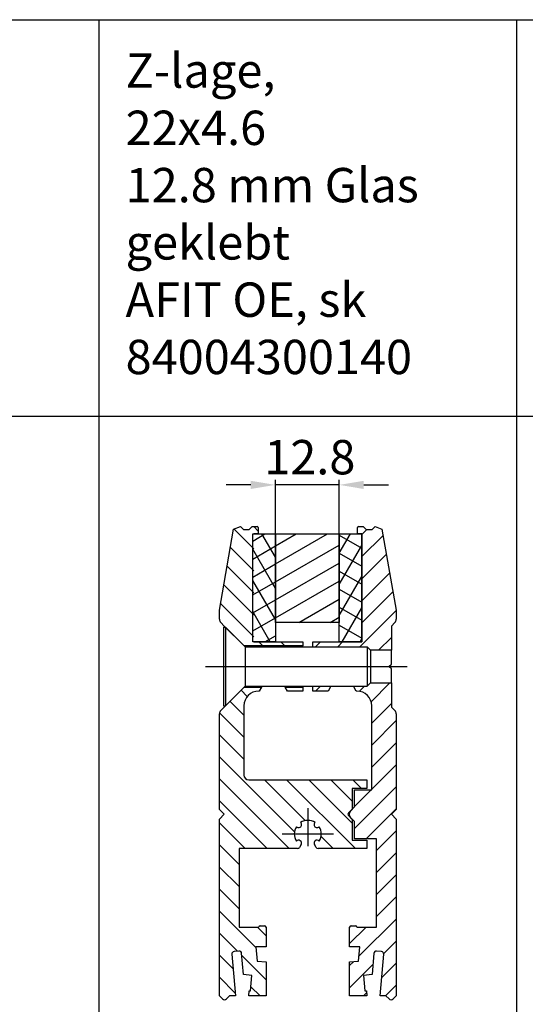
# Model space of a CAD drawing. Units: millimetres. Extents: x -5 to 1941, y -5 to 836.
# Drawn here: x 726 to 829, y 206 to 407 of the extents above; entities that cross this region are included whole.
import ezdxf

# ---------------------------------------------------------------- set-up
doc = ezdxf.new("R2010")
doc.units = ezdxf.units.MM
doc.header["$LTSCALE"] = 25
doc.linetypes.add('STRICHPUNKT', pattern=[25.4, 12.7, -6.35, 0, -6.35])
for name, color, linetype in [('Deutsch', 4, 'Continuous'), ('Dick', 2, 'Continuous'), ('Duenn', 7, 'Continuous'), ('Mass', 7, 'Continuous'), ('Mittellinie', 7, 'STRICHPUNKT'), ('Schraffur', 9, 'Continuous')]:
    doc.layers.add(name, color=color, linetype=linetype)
doc.styles.add('Arial', font='arial.ttf')
doc.styles.add('ISO8', font='iso8')
doc.dimstyles.new('DORMA$0', dxfattribs={"dimtxt": 3.5, "dimasz": 3.5, "dimexe": 1, "dimexo": 0, "dimgap": 1.5, "dimtad": 1, "dimdec": 8, "dimdsep": 46, "dimtxsty": 'ISO8', "dimcen": 0.1, "dimclrt": 256, "dimadec": 8, "dimazin": 2, "dimtfac": 1, "dimtdec": 8, "dimtmove": 0, "dimatfit": 3, "dimfxl": 1, "dimtolj": 1, "dimarcsym": 0})

# ---------------------------------------------------------------- blocks, each defined once
blk = doc.blocks.new('*D130')
at = {"layer": 'Defpoints', "color": 0, "transparency": 16777216}
for p in [(778.14, 312.06), (778.14, 302.06), (791.14, 302.06)]:
    blk.add_point(p, dxfattribs=at)
at = {"layer": 'Mass', "color": 0, "lineweight": -2, "transparency": 16777216}
for p, q in [((778.14, 302.06), (778.14, 313.06)), ((791.14, 302.06), (791.14, 313.06)), ((773.14, 312.06), (768.14, 312.06)), ((791.14, 312.06), (778.14, 312.06)), ((796.14, 312.06), (801.14, 312.06))]:
    blk.add_line(p, q, dxfattribs=at)
at = {"layer": 'Mass', "color": 0, "transparency": 16777216}
for points in [[(773.14, 312.89), (773.14, 311.22), (778.14, 312.06)], [(796.14, 312.89), (796.14, 311.22), (791.14, 312.06)]]:
    blk.add_solid(points, dxfattribs=at)
at = {"layer": 'Mass', "transparency": 16777216, "insert": (775.87, 321.2), "char_height": 7, "attachment_point": 1, "style": 'Arial'}
blk.add_mtext('\\A1;12.8', dxfattribs=at)

msp = doc.modelspace()

# ---------------------------------------------------------------- hatches: boundary and pattern name
at = {"layer": 'Schraffur'}
h = msp.add_hatch(dxfattribs=at)
h.set_pattern_fill('ANSI31', color=256, scale=25.4, angle=90, style=0)
h.set_pattern_definition([(135, (729.42, 51.5133), (-2.245064, -2.245064), [])])
h.paths.add_polyline_path([(780.15172053, 270.85645436), (783.74253807, 270.85645436), (783.74253807, 270.05645436), (780.61360074, 270.05645436)])
edge = h.paths.add_edge_path()
edge.add_ellipse((774.44253807, 302.25645436), major_axis=(0.2, 0), ratio=1, start_angle=270, end_angle=360, ccw=False)
edge.add_line((774.44253807, 302.05645436), (773.74253807, 302.05645436))
edge.add_line((773.74253807, 302.05645436), (773.74253807, 280.05645436))
edge.add_line((773.74253807, 280.05645436), (778.14253807, 280.05645436))
edge.add_line((778.14253807, 280.05645436), (783.74253807, 280.05645436))
edge.add_line((783.74253807, 280.05645436), (783.74253807, 279.25645436))
edge.add_line((783.74253807, 279.25645436), (771.79253807, 279.25645436))
edge.add_line((771.79253807, 279.25645436), (767.74253807, 283.30645436))
edge.add_line((767.74253807, 283.30645436), (767.03543129, 284.01356114))
edge.add_ellipse((767.74253807, 284.72066792), major_axis=(-0.70710678, -0.70710678), ratio=1, start_angle=315, end_angle=360, ccw=False)
edge.add_line((766.74253807, 284.72066792), (766.74253807, 286.55645436))
edge.add_line((766.74253807, 286.55645436), (769.64253807, 303.04689603))
edge.add_line((769.64253807, 303.04689603), (771.04253807, 303.55645436))
edge.add_line((771.04253807, 303.55645436), (771.64253807, 302.95645436))
edge.add_line((771.64253807, 302.95645436), (772.84253807, 302.95645436))
edge.add_line((772.84253807, 302.95645436), (773.44253807, 303.55645436))
edge.add_line((773.44253807, 303.55645436), (774.44253807, 303.55645436))
edge.add_ellipse((774.44253807, 303.35645436), major_axis=(0, 0.2), ratio=1, start_angle=270, end_angle=360, ccw=False)
edge.add_line((774.64253807, 303.35645436), (774.64253807, 302.25645436))
edge = h.paths.add_edge_path()
edge.add_ellipse((786.86241869, 238.45645436), major_axis=(0, -0.5), ratio=1, start_angle=300, end_angle=360, ccw=False)
edge.add_line((786.42940599, 238.20645436), (786.0967558, 238.78262139))
edge.add_ellipse((786.61637104, 239.08262139), major_axis=(-0.51961524, -0.3), ratio=1, start_angle=191.7551083283, end_angle=360, ccw=False)
edge.add_ellipse((784.74253807, 240.95645436), major_axis=(2.32143177, -1.47426406), ratio=1, start_angle=0, end_angle=64.8365430797)
edge.add_ellipse((786.61637104, 242.83028733), major_axis=(0.4475988, -0.39956891), ratio=1, start_angle=173.5102166565, end_angle=360, ccw=False)
edge.add_ellipse((784.74253807, 240.95645436), major_axis=(1.47426406, 2.32143177), ratio=1, start_angle=0, end_angle=64.8365430797)
edge.add_ellipse((782.8687051, 242.83028733), major_axis=(0.39956891, 0.4475988), ratio=1, start_angle=173.5102166565, end_angle=360, ccw=False)
edge.add_ellipse((784.74253807, 240.95645436), major_axis=(-2.32143177, 1.47426406), ratio=1, start_angle=0, end_angle=64.8365430797)
edge.add_ellipse((782.8687051, 239.08262139), major_axis=(-0.4475988, 0.39956891), ratio=1, start_angle=191.7551083283, end_angle=360, ccw=False)
edge.add_line((783.38832034, 238.78262139), (783.05567015, 238.20645436))
edge.add_ellipse((782.62265745, 238.45645436), major_axis=(0.4330127, -0.25), ratio=1, start_angle=300, end_angle=360, ccw=False)
edge.add_line((782.62265745, 237.95645436), (770.74253807, 237.95645436))
edge.add_line((770.74253807, 237.95645436), (770.74253807, 221.95645436))
edge.add_line((770.74253807, 221.95645436), (774.74253807, 221.95645436))
edge.add_ellipse((775.04253807, 221.95645436), major_axis=(-0.3, 0), ratio=1, start_angle=270, end_angle=360, ccw=False)
edge.add_line((775.04253807, 222.25645436), (775.94253807, 222.25645436))
edge.add_ellipse((775.94253807, 221.95645436), major_axis=(0, 0.3), ratio=1, start_angle=270, end_angle=360, ccw=False)
edge.add_line((776.24253807, 221.95645436), (776.24253807, 217.95645436))
edge.add_line((776.24253807, 217.95645436), (774.1741486, 217.95645436))
edge.add_line((774.1741486, 217.95645436), (774.42715835, 215.0645396))
edge.add_line((774.42715835, 215.0645396), (776.24253807, 214.90571445))
edge.add_line((776.24253807, 214.90571445), (776.24253807, 207.95645436))
edge.add_line((776.24253807, 207.95645436), (772.72993604, 207.95645436))
edge.add_line((772.72993604, 207.95645436), (772.81961577, 208.98149835))
edge.add_line((772.81961577, 208.98149835), (773.10586997, 208.95645436))
edge.add_line((773.10586997, 208.95645436), (773.38476835, 212.14427739))
edge.add_line((773.38476835, 212.14427739), (771.65797131, 212.29535256))
edge.add_line((771.65797131, 212.29535256), (771.27850534, 216.63266849))
edge.add_ellipse((770.78040799, 216.58909062), major_axis=(0.49809735, 0.04357787), ratio=1, start_angle=0, end_angle=90)
edge.add_line((770.73683012, 217.08718797), (769.74063542, 217.00003223))
edge.add_ellipse((769.78421329, 216.50193488), major_axis=(-0.04357787, 0.49809735), ratio=1, start_angle=0, end_angle=90)
edge.add_line((769.28611594, 216.45835701), (770.02993604, 207.95645436))
edge.add_line((770.02993604, 207.95645436), (768.83959435, 207.95645436))
edge.add_line((768.83959435, 207.95645436), (768.21533028, 207.33219029))
edge.add_ellipse((767.79106621, 207.75645436), major_axis=(0.42426407, -0.42426407), ratio=1, start_angle=270, end_angle=360, ccw=False)
edge.add_line((767.36680214, 207.33219029), (766.74253807, 207.95645436))
edge.add_line((766.74253807, 207.95645436), (766.74253807, 243.95645436))
edge.add_line((766.74253807, 243.95645436), (767.74253807, 244.95645436))
edge.add_line((767.74253807, 244.95645436), (766.74253807, 245.95645436))
edge.add_line((766.74253807, 245.95645436), (766.74253807, 265.3922408))
edge.add_ellipse((767.74253807, 265.3922408), major_axis=(-1, 0), ratio=1, start_angle=315, end_angle=360, ccw=False)
edge.add_line((767.03543129, 266.09934758), (767.74253807, 266.80645436))
edge.add_line((767.74253807, 266.80645436), (771.79253807, 270.85645436))
edge.add_line((771.79253807, 270.85645436), (775.33335562, 270.85645436))
edge.add_line((775.33335562, 270.85645436), (774.8714754, 270.05645436))
edge.add_line((774.8714754, 270.05645436), (774.74253807, 270.05645436))
edge.add_ellipse((774.74253807, 267.05645436), major_axis=(0, 3), ratio=1, start_angle=0, end_angle=90)
edge.add_line((771.74253807, 267.05645436), (771.74253807, 252.95645436))
edge.add_ellipse((772.74253807, 252.95645436), major_axis=(-1, 0), ratio=1, start_angle=0, end_angle=90)
edge.add_line((772.74253807, 251.95645436), (796.74253807, 251.95645436))
edge.add_line((796.74253807, 251.95645436), (796.74253807, 250.20645436))
edge.add_line((796.74253807, 250.20645436), (793.74253807, 250.20645436))
edge.add_line((793.74253807, 250.20645436), (793.74253807, 245.95645436))
edge.add_line((793.74253807, 245.95645436), (793.44964485, 245.66356114))
edge.add_line((793.44964485, 245.66356114), (793.02538078, 245.23929707))
edge.add_ellipse((793.3082235, 244.95645436), major_axis=(-0.28284271, 0.28284271), ratio=1, start_angle=0, end_angle=90)
edge.add_line((793.02538078, 244.67361165), (793.44964485, 244.24934758))
edge.add_line((793.44964485, 244.24934758), (793.74253807, 243.95645436))
edge.add_line((793.74253807, 243.95645436), (793.74253807, 239.70645436))
edge.add_line((793.74253807, 239.70645436), (796.74253807, 239.70645436))
edge.add_line((796.74253807, 239.70645436), (796.74253807, 237.95645436))
edge.add_line((796.74253807, 237.95645436), (786.86241869, 237.95645436))
h = msp.add_hatch(dxfattribs=at)
h.set_pattern_fill('ANSI31', color=256, scale=25.4, style=0)
h.set_pattern_definition([(45, (729.42, 51.5133), (-2.245064, 2.245064), [])])
h.paths.add_polyline_path([(789.44882567, 271.05645436), (788.8714754, 270.05645436), (785.74253807, 270.05645436), (785.74253807, 271.05645436)])
edge = h.paths.add_edge_path()
edge.add_ellipse((795.04253807, 303.35645436), major_axis=(-0.2, 0), ratio=1, start_angle=270, end_angle=360, ccw=False)
edge.add_line((795.04253807, 303.55645436), (796.04253807, 303.55645436))
edge.add_line((796.04253807, 303.55645436), (796.64253807, 302.95645436))
edge.add_line((796.64253807, 302.95645436), (797.84253807, 302.95645436))
edge.add_line((797.84253807, 302.95645436), (798.44253807, 303.55645436))
edge.add_line((798.44253807, 303.55645436), (799.84253807, 303.04689603))
edge.add_line((799.84253807, 303.04689603), (802.74253807, 286.55645436))
edge.add_line((802.74253807, 286.55645436), (802.74253807, 284.72066792))
edge.add_ellipse((801.74253807, 284.72066792), major_axis=(1, 0), ratio=1, start_angle=315, end_angle=360, ccw=False)
edge.add_line((802.44964485, 284.01356114), (801.74253807, 283.30645436))
edge.add_line((801.74253807, 283.30645436), (801.74253807, 278.37995436))
edge.add_line((801.74253807, 278.37995436), (797.50222331, 278.37995436))
edge.add_line((797.50222331, 278.37995436), (796.82572507, 279.05645436))
edge.add_line((796.82572507, 279.05645436), (785.74253807, 279.05645436))
edge.add_line((785.74253807, 279.05645436), (785.74253807, 280.05645436))
edge.add_line((785.74253807, 280.05645436), (791.14253807, 280.05645436))
edge.add_line((791.14253807, 280.05645436), (795.74253807, 280.05645436))
edge.add_line((795.74253807, 280.05645436), (795.74253807, 302.05645436))
edge.add_line((795.74253807, 302.05645436), (795.04253807, 302.05645436))
edge.add_ellipse((795.04253807, 302.25645436), major_axis=(0, -0.2), ratio=1, start_angle=270, end_angle=360, ccw=False)
edge.add_line((794.84253807, 302.25645436), (794.84253807, 303.35645436))
edge = h.paths.add_edge_path()
edge.add_line((802.74253807, 243.95645436), (802.74253807, 207.95645436))
edge.add_line((802.74253807, 207.95645436), (802.118274, 207.33219029))
edge.add_ellipse((801.69400994, 207.75645436), major_axis=(0.42426407, -0.42426407), ratio=1, start_angle=270, end_angle=360, ccw=False)
edge.add_line((801.26974587, 207.33219029), (800.6454818, 207.95645436))
edge.add_line((800.6454818, 207.95645436), (799.4551401, 207.95645436))
edge.add_line((799.4551401, 207.95645436), (800.1989602, 216.45835701))
edge.add_ellipse((799.70086285, 216.50193488), major_axis=(0.49809735, -0.04357787), ratio=1, start_angle=0, end_angle=90)
edge.add_line((799.74444072, 217.00003223), (798.74824603, 217.08718797))
edge.add_ellipse((798.70466815, 216.58909062), major_axis=(0.04357787, 0.49809735), ratio=1, start_angle=0, end_angle=90)
edge.add_line((798.2065708, 216.63266849), (797.82710483, 212.29535256))
edge.add_line((797.82710483, 212.29535256), (796.1003078, 212.14427739))
edge.add_line((796.1003078, 212.14427739), (796.37920618, 208.95645436))
edge.add_line((796.37920618, 208.95645436), (796.66546037, 208.98149835))
edge.add_line((796.66546037, 208.98149835), (796.7551401, 207.95645436))
edge.add_line((796.7551401, 207.95645436), (793.24253807, 207.95645436))
edge.add_line((793.24253807, 207.95645436), (793.24253807, 214.90571445))
edge.add_line((793.24253807, 214.90571445), (795.05791779, 215.0645396))
edge.add_line((795.05791779, 215.0645396), (795.31092755, 217.95645436))
edge.add_line((795.31092755, 217.95645436), (793.24253807, 217.95645436))
edge.add_line((793.24253807, 217.95645436), (793.24253807, 221.95645436))
edge.add_ellipse((793.54253807, 221.95645436), major_axis=(-0.3, 0), ratio=1, start_angle=270, end_angle=360, ccw=False)
edge.add_line((793.54253807, 222.25645436), (794.44253807, 222.25645436))
edge.add_ellipse((794.44253807, 221.95645436), major_axis=(0, 0.3), ratio=1, start_angle=270, end_angle=360, ccw=False)
edge.add_line((794.74253807, 221.95645436), (798.74253807, 221.95645436))
edge.add_line((798.74253807, 221.95645436), (798.74253807, 239.95645436))
edge.add_line((798.74253807, 239.95645436), (794.24253807, 239.95645436))
edge.add_line((794.24253807, 239.95645436), (794.24253807, 243.45645436))
edge.add_line((794.24253807, 243.45645436), (793.74253807, 243.95645436))
edge.add_line((793.74253807, 243.95645436), (793.44964485, 244.24934758))
edge.add_ellipse((794.15675163, 244.95645436), major_axis=(-0.70710678, -0.70710678), ratio=1, start_angle=270, end_angle=360, ccw=False)
edge.add_line((793.44964485, 245.66356114), (793.74253807, 245.95645436))
edge.add_line((793.74253807, 245.95645436), (794.24253807, 246.45645436))
edge.add_line((794.24253807, 246.45645436), (794.24253807, 249.95645436))
edge.add_line((794.24253807, 249.95645436), (797.74253807, 249.95645436))
edge.add_line((797.74253807, 249.95645436), (797.74253807, 267.05645436))
edge.add_ellipse((794.74253807, 267.05645436), major_axis=(3, 0), ratio=1, start_angle=0, end_angle=90)
edge.add_line((794.74253807, 270.05645436), (794.61360074, 270.05645436))
edge.add_line((794.61360074, 270.05645436), (794.03625048, 271.05645436))
edge.add_line((794.03625048, 271.05645436), (796.82572507, 271.05645436))
edge.add_line((796.82572507, 271.05645436), (797.50222331, 271.73295436))
edge.add_line((797.50222331, 271.73295436), (801.74253807, 271.73295436))
edge.add_line((801.74253807, 271.73295436), (801.74253807, 266.80645436))
edge.add_line((801.74253807, 266.80645436), (802.44964485, 266.09934758))
edge.add_ellipse((801.74253807, 265.3922408), major_axis=(0.70710678, 0.70710678), ratio=1, start_angle=315, end_angle=360, ccw=False)
edge.add_line((802.74253807, 265.3922408), (802.74253807, 245.95645436))
edge.add_line((802.74253807, 245.95645436), (801.74253807, 244.95645436))
edge.add_line((801.74253807, 244.95645436), (802.74253807, 243.95645436))
h = msp.add_hatch(dxfattribs=at)
h.set_pattern_fill('ANSI37', color=256, scale=25.4, angle=75, style=0)
h.set_pattern_definition([(120, (729.42, 51.5133), (-2.74963, -1.5875), []), (210, (729.42, 51.5133), (1.5875, -2.74963), [])])
h.paths.add_polyline_path([(778.14253807, 302.05645436), (778.14253807, 284.05645436), (778.14253807, 280.05645436), (773.74253807, 280.05645436), (773.54253807, 280.05645436), (773.54253807, 302.05645436), (773.74253807, 302.05645436), (774.44253807, 302.05645436)])
h = msp.add_hatch(dxfattribs=at)
h.set_pattern_fill('ANSI31', color=256, scale=25.4, angle=-15, style=0)
h.set_pattern_definition([(30, (729.42, 51.5133), (-1.5875, 2.74963), [])])
h.paths.add_polyline_path([(778.14253807, 284.05645436), (778.14253807, 302.05645436), (791.14253807, 302.05645436), (791.14253807, 284.05645436)])
h = msp.add_hatch(dxfattribs=at)
h.set_pattern_fill('ANSI37', color=256, scale=25.4, angle=15, style=0)
h.set_pattern_definition([(60, (729.42, 51.5133), (-2.74963, 1.5875), []), (150, (729.42, 51.5133), (-1.5875, -2.74963), [])])
h.paths.add_polyline_path([(791.14253807, 280.05645436), (791.14253807, 284.05645436), (791.14253807, 302.05645436), (795.04253807, 302.05645436), (795.74253807, 302.05645436), (795.74253807, 280.05645436)])

# ---------------------------------------------------------------- linework, layer by layer
at = {"layer": 'Dick'}
for p, q in [((572.25459675, 326.06758358), (1082.25459675, 326.06758358)), ((766.74253807, 286.55645436), (769.64253807, 303.04689603)), ((769.64253807, 303.04689603), (771.04253807, 303.55645436)), ((771.04253807, 303.55645436), (771.64253807, 302.95645436)), ((771.64253807, 302.95645436), (772.84253807, 302.95645436)), ((772.84253807, 302.95645436), (773.44253807, 303.55645436)), ((773.44253807, 303.55645436), (774.44253807, 303.55645436)), ((774.64253807, 303.35645436), (774.64253807, 302.25645436)), ((794.84253807, 302.25645436), (794.84253807, 303.35645436)), ((795.04253807, 303.55645436), (796.04253807, 303.55645436)), ((796.04253807, 303.55645436), (796.64253807, 302.95645436)), ((796.64253807, 302.95645436), (797.84253807, 302.95645436)), ((797.84253807, 302.95645436), (798.44253807, 303.55645436)), ((798.44253807, 303.55645436), (799.84253807, 303.04689603)), ((799.84253807, 303.04689603), (802.74253807, 286.55645436)), ((773.54253807, 280.05645436), (773.54253807, 302.05645436)), ((773.54253807, 302.05645436), (778.14253807, 302.05645436)), ((774.44253807, 302.05645436), (773.74253807, 302.05645436)), ((778.14253807, 302.05645436), (778.14253807, 280.05645436)), ((778.14253807, 284.05645436), (778.14253807, 302.05645436)), ((778.14253807, 302.05645436), (791.14253807, 302.05645436)), ((791.14253807, 280.05645436), (791.14253807, 302.05645436)), ((791.14253807, 302.05645436), (795.74253807, 302.05645436)), ((791.14253807, 302.05645436), (791.14253807, 284.05645436)), ((795.74253807, 302.05645436), (795.04253807, 302.05645436)), ((795.74253807, 280.05645436), (795.74253807, 302.05645436)), ((795.74253807, 302.05645436), (795.74253807, 280.05645436)), ((766.74253807, 284.72066792), (766.74253807, 286.55645436)), ((802.74253807, 286.55645436), (802.74253807, 284.72066792)), ((767.74253807, 283.30645436), (767.03543129, 284.01356114)), ((767.59253807, 283.05645436), (767.59253807, 267.05645436)), ((767.59253807, 283.05645436), (767.99253807, 283.05645436)), ((771.79253807, 279.25645436), (767.74253807, 283.30645436)), ((767.74253807, 283.30645436), (767.74253807, 283.05645436)), ((767.99253807, 283.05645436), (767.99253807, 267.05645436)), ((771.99253807, 279.05645436), (767.99253807, 283.05645436)), ((791.14253807, 284.05645436), (778.14253807, 284.05645436)), ((802.44964485, 284.01356114), (801.74253807, 283.30645436)), ((801.74253807, 283.30645436), (801.74253807, 278.37995436)), ((783.74253807, 279.25645436), (771.79253807, 279.25645436)), ((771.99253807, 279.05645436), (771.99253807, 271.05645436)), ((771.99253807, 279.05645436), (796.82572507, 279.05645436)), ((778.14253807, 280.05645436), (773.54253807, 280.05645436)), ((773.74253807, 280.05645436), (783.74253807, 280.05645436)), ((783.74253807, 280.05645436), (783.74253807, 279.25645436)), ((783.74253807, 279.05645436), (783.74253807, 279.25645436)), ((785.74253807, 279.05645436), (785.74253807, 280.05645436)), ((785.74253807, 280.05645436), (795.74253807, 280.05645436)), ((795.74253807, 280.05645436), (791.14253807, 280.05645436)), ((796.82572507, 279.05645436), (796.82572507, 271.05645436)), ((797.59253807, 278.28963936), (796.82572507, 279.05645436)), ((801.74253807, 278.37995436), (797.50222331, 278.37995436)), ((797.59253807, 271.82326936), (797.59253807, 278.28963936)), ((801.74253807, 275.55645436), (801.74253807, 278.37995436)), ((801.24253807, 275.05645436), (801.74253807, 275.55645436)), ((801.74253807, 274.55645436), (801.24253807, 275.05645436)), ((801.74253807, 271.73295436), (801.74253807, 274.55645436)), ((767.74253807, 266.80645436), (771.79253807, 270.85645436)), ((771.99253807, 271.05645436), (767.99253807, 267.05645436)), ((771.79253807, 270.85645436), (775.33335562, 270.85645436)), ((771.99253807, 271.05645436), (796.82572507, 271.05645436)), ((775.33335562, 270.85645436), (774.8714754, 270.05645436)), ((775.33335562, 270.85645436), (775.44882567, 271.05645436)), ((780.03625048, 271.05645436), (780.15172053, 270.85645436)), ((780.15172053, 270.85645436), (783.74253807, 270.85645436)), ((780.61360074, 270.05645436), (780.15172053, 270.85645436)), ((783.74253807, 270.85645436), (783.74253807, 271.05645436)), ((783.74253807, 270.85645436), (783.74253807, 270.05645436)), ((785.74253807, 270.05645436), (785.74253807, 271.05645436)), ((789.44882567, 271.05645436), (788.8714754, 270.05645436)), ((794.61360074, 270.05645436), (794.03625048, 271.05645436)), ((797.59253807, 271.82326936), (796.82572507, 271.05645436)), ((797.50222331, 271.73295436), (801.74253807, 271.73295436)), ((801.74253807, 271.73295436), (801.74253807, 266.80645436)), ((774.8714754, 270.05645436), (774.74253807, 270.05645436)), ((783.74253807, 270.05645436), (780.61360074, 270.05645436)), ((788.8714754, 270.05645436), (785.74253807, 270.05645436)), ((794.74253807, 270.05645436), (794.61360074, 270.05645436)), ((767.03543129, 266.09934758), (767.74253807, 266.80645436)), ((767.59253807, 267.05645436), (767.99253807, 267.05645436)), ((767.74253807, 267.05645436), (767.74253807, 266.80645436)), ((771.74253807, 267.05645436), (771.74253807, 252.95645436)), ((797.74253807, 249.95645436), (797.74253807, 267.05645436)), ((801.74253807, 266.80645436), (802.44964485, 266.09934758)), ((766.74253807, 245.95645436), (766.74253807, 265.3922408)), ((802.74253807, 265.3922408), (802.74253807, 245.95645436)), ((772.74253807, 251.95645436), (796.74253807, 251.95645436)), ((796.74253807, 251.95645436), (796.74253807, 250.20645436)), ((796.74253807, 250.20645436), (793.74253807, 250.20645436)), ((793.74253807, 250.20645436), (793.74253807, 245.95645436)), ((794.24253807, 246.45645436), (794.24253807, 249.95645436)), ((794.24253807, 249.95645436), (797.74253807, 249.95645436)), ((767.74253807, 244.95645436), (766.74253807, 245.95645436)), ((766.74253807, 243.95645436), (767.74253807, 244.95645436)), ((793.74253807, 245.95645436), (793.02538078, 245.23929707)), ((793.44964485, 245.66356114), (794.24253807, 246.45645436)), ((802.74253807, 245.95645436), (801.74253807, 244.95645436)), ((801.74253807, 244.95645436), (802.74253807, 243.95645436)), ((766.74253807, 207.95645436), (766.74253807, 243.95645436)), ((793.02538078, 244.67361165), (793.74253807, 243.95645436)), ((794.24253807, 243.45645436), (793.44964485, 244.24934758)), ((793.74253807, 243.95645436), (793.74253807, 239.70645436)), ((794.24253807, 239.95645436), (794.24253807, 243.45645436)), ((802.74253807, 243.95645436), (802.74253807, 207.95645436)), ((783.38832034, 238.78262139), (783.05567015, 238.20645436)), ((786.42940599, 238.20645436), (786.0967558, 238.78262139)), ((793.74253807, 239.70645436), (796.74253807, 239.70645436)), ((798.74253807, 239.95645436), (794.24253807, 239.95645436)), ((796.74253807, 239.70645436), (796.74253807, 237.95645436)), ((798.74253807, 221.95645436), (798.74253807, 239.95645436)), ((782.62265745, 237.95645436), (770.74253807, 237.95645436)), ((770.74253807, 237.95645436), (770.74253807, 221.95645436)), ((796.74253807, 237.95645436), (786.86241869, 237.95645436)), ((770.74253807, 221.95645436), (774.74253807, 221.95645436)), ((775.04253807, 222.25645436), (775.94253807, 222.25645436)), ((776.24253807, 221.95645436), (776.24253807, 217.95645436)), ((793.24253807, 217.95645436), (793.24253807, 221.95645436)), ((793.54253807, 222.25645436), (794.44253807, 222.25645436)), ((794.74253807, 221.95645436), (798.74253807, 221.95645436)), ((770.73683012, 217.08718797), (769.74063542, 217.00003223)), ((771.65797131, 212.29535256), (771.27850534, 216.63266849)), ((776.24253807, 217.95645436), (774.1741486, 217.95645436)), ((774.1741486, 217.95645436), (774.42715835, 215.0645396)), ((795.31092755, 217.95645436), (793.24253807, 217.95645436)), ((795.05791779, 215.0645396), (795.31092755, 217.95645436)), ((798.2065708, 216.63266849), (797.82710483, 212.29535256)), ((799.74444072, 217.00003223), (798.74824603, 217.08718797)), ((769.28611594, 216.45835701), (770.02993604, 207.95645436)), ((774.42715835, 215.0645396), (776.24253807, 214.90571445)), ((776.24253807, 214.90571445), (776.24253807, 207.95645436)), ((793.24253807, 214.90571445), (795.05791779, 215.0645396)), ((793.24253807, 207.95645436), (793.24253807, 214.90571445)), ((799.4551401, 207.95645436), (800.1989602, 216.45835701)), ((773.38476835, 212.14427739), (771.65797131, 212.29535256)), ((773.10586997, 208.95645436), (773.38476835, 212.14427739)), ((797.82710483, 212.29535256), (796.1003078, 212.14427739)), ((796.1003078, 212.14427739), (796.37920618, 208.95645436)), ((772.72993604, 207.95645436), (772.81961577, 208.98149835)), ((772.81961577, 208.98149835), (773.10586997, 208.95645436)), ((796.37920618, 208.95645436), (796.66546037, 208.98149835)), ((796.66546037, 208.98149835), (796.7551401, 207.95645436)), ((767.36680214, 207.33219029), (766.74253807, 207.95645436)), ((768.83959435, 207.95645436), (768.21533028, 207.33219029)), ((770.02993604, 207.95645436), (768.83959435, 207.95645436)), ((776.24253807, 207.95645436), (772.72993604, 207.95645436)), ((796.7551401, 207.95645436), (793.24253807, 207.95645436)), ((800.6454818, 207.95645436), (799.4551401, 207.95645436)), ((801.26974587, 207.33219029), (800.6454818, 207.95645436)), ((802.74253807, 207.95645436), (802.118274, 207.33219029))]:
    msp.add_line(p, q, dxfattribs=at)
for centre, radius, start, end in [((774.44253807, 303.35645436), 0.2, 0, 90), ((795.04253807, 303.35645436), 0.2, 90, 180), ((774.44253807, 302.25645436), 0.2, 270, 0), ((795.04253807, 302.25645436), 0.2, 180, 270), ((767.74253807, 284.72066792), 1, 180, 225), ((801.74253807, 284.72066792), 1, 315, 0), ((774.74253807, 267.05645436), 3, 90, 180), ((794.74253807, 267.05645436), 3, 0, 90), ((767.74253807, 265.3922408), 1, 135, 180), ((801.74253807, 265.3922408), 1, 0, 45), ((772.74253807, 252.95645436), 1, 180, 270), ((793.3082235, 244.95645436), 0.4, 135, 225), ((794.15675163, 244.95645436), 1, 135, 225), ((782.8687051, 242.83028733), 0.6, 221.7551083282, 48.2448916717), ((784.74253807, 240.95645436), 2.75, 57.5817284601, 122.4182715399), ((786.61637104, 242.83028733), 0.6, 131.7551083283, 318.2448916717), ((784.74253807, 240.95645436), 2.75, 147.5817284601, 212.4182715399), ((784.74253807, 240.95645436), 2.75, 327.5817284601, 32.4182715399), ((782.8687051, 239.08262139), 0.6, 330, 138.2448916717), ((786.61637104, 239.08262139), 0.6, 41.7551083283, 210), ((782.62265745, 238.45645436), 0.5, 270, 330), ((786.86241869, 238.45645436), 0.5, 210, 270), ((775.04253807, 221.95645436), 0.3, 90, 180), ((775.94253807, 221.95645436), 0.3, 0, 90), ((793.54253807, 221.95645436), 0.3, 90, 180), ((794.44253807, 221.95645436), 0.3, 0, 90), ((769.78421329, 216.50193488), 0.5, 95, 185), ((770.78040799, 216.58909062), 0.5, 5, 95), ((798.70466815, 216.58909062), 0.5, 85, 175), ((799.70086285, 216.50193488), 0.5, 355, 85), ((767.79106621, 207.75645436), 0.6, 225, 315), ((801.69400994, 207.75645436), 0.6, 225, 315)]:
    msp.add_arc(centre, radius, start, end, dxfattribs=at)
at = {"layer": 'Duenn'}
for p, q in [((572.25459675, 406.82639194), (1082.25459675, 406.82639194)), ((742.25459675, 97.89616503), (742.25459675, 406.82639194)), ((827.25459675, 97.89616503), (827.25459675, 406.82639194))]:
    msp.add_line(p, q, dxfattribs=at)
at = {"layer": 'Mittellinie', "linetype": 'Continuous'}
for p, q in [((763.93255186, 275.05645436), (804.9674575, 275.05645436)), ((784.74253807, 246.20645436), (784.74253807, 238.45645436)), ((784.74253807, 243.45645436), (784.74253807, 238.45645436)), ((784.74253807, 243.45645436), (784.74253807, 238.45645436)), ((779.49253807, 240.95645436), (787.24253807, 240.95645436)), ((782.24253807, 240.95645436), (789.99253807, 240.95645436)), ((782.24253807, 240.95645436), (787.24253807, 240.95645436))]:
    msp.add_line(p, q, dxfattribs=at)

# ---------------------------------------------------------------- texts
at = {"layer": 'Deutsch', "insert": (747.65755128, 399.96637368), "char_height": 7, "attachment_point": 1, "style": 'Arial'}
msp.add_mtext_dynamic_manual_height_columns('Z-lage, \\P22x4.6\\P12.8 mm Glas\\Pgeklebt\\PAFIT OE, sk\\P84004300140', width=62.7490298188, gutter_width=17.5, heights=[0], dxfattribs=at)

# ---------------------------------------------------------------- dimensions: what is measured, and where the dimension line sits
at = {"layer": 'Mass'}
dim = msp.add_linear_dim(base=(778.14253807, 312.05645436), p1=(791.14253807, 302.05645436), p2=(778.14253807, 302.05645436), angle=180, text='12.8', dimstyle='DORMA$0', override={"dimtxt": 7, "dimasz": 5, "dimgap": 2, "dimtxsty": 'Arial'}, dxfattribs=at)
dim.commit()
dim.dimension.update_dxf_attribs({"geometry": '*D130', "text_midpoint": (784.64253807, 312.05645436), "dimtype": 160})

doc.saveas('drawing.dxf')
